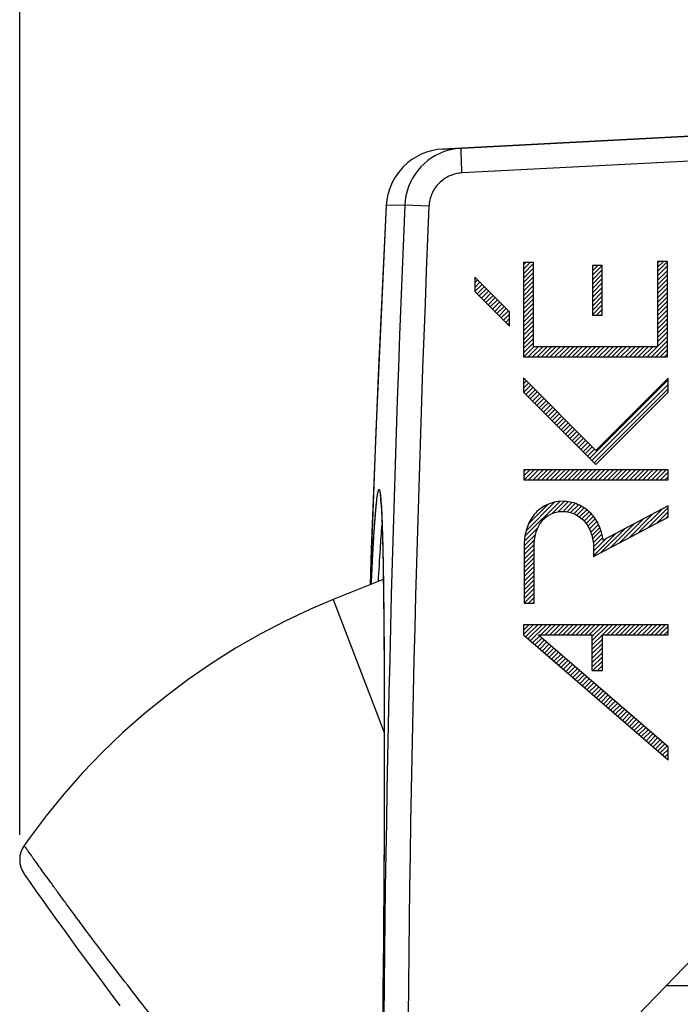
# Model space of a CAD drawing. Units: millimetres. Extents: x -95 to 37, y -25 to 49.
# Drawn here: x -95 to -82, y 5 to 25 of the extents above; entities that cross this region are included whole.
import ezdxf

# ---------------------------------------------------------------- set-up
doc = ezdxf.new("R2010")
doc.units = ezdxf.units.MM
doc.header["$LTSCALE"] = 16.335
doc.layers.get('0').update_dxf_attribs({"linetype": 'CONTINUOUS'})
doc.layers.add('ASSI', color=7, linetype='CONTINUOUS')
doc.layers.add('RACCORDO', color=7, linetype='CONTINUOUS')
doc.styles.get("Standard").update_dxf_attribs({"font": 'txt', "width": 0.8})
doc.dimstyles.new('DIMSTYLE_2', dxfattribs={"dimtxt": 3, "dimasz": 3, "dimexe": 1.5, "dimexo": 0.5, "dimgap": 0.75, "dimtad": 1, "dimdec": 1, "dimtxsty": 'STANDARD', "dimblk": '_FILLED', "dimblk1": '_FILLED', "dimblk2": '_FILLED', "dimcen": 0.09, "dimazin": 2, "dimtfac": 1, "dimtofl": 0, "dimtmove": 0, "dimatfit": 3, "dimldrblk": '_FILLED', "dimfxl": 1, "dimtolj": 1, "dimarcsym": 0})

# ---------------------------------------------------------------- blocks, each defined once
blk = doc.blocks.new('_FILLED')
at = {"color": 0, "linetype": 'BYBLOCK'}
blk.add_solid([(0, 0), (-1, 0.3167), (-1, -0.3167)], dxfattribs=at)
blk = doc.blocks.new('*D3')
at = {"color": 7, "linetype": 'CONTINUOUS'}
for p, q in [((-95.45, 8.227), (-95.45, 46.894)), ((-38.831, 18.6), (-38.831, 46.894)), ((-95.45, 45.394), (-67.14, 45.394)), ((-38.831, 45.394), (-67.14, 45.394))]:
    blk.add_line(p, q, dxfattribs=at)
at = {"color": 7, "linetype": 'CONTINUOUS', "xscale": 3, "yscale": 3, "zscale": 3, "rotation": 180}
blk.add_blockref('_FILLED', (-95.45, 45.394), dxfattribs=at)
at = {"color": 7, "linetype": 'CONTINUOUS', "xscale": 3, "yscale": 3, "zscale": 3}
blk.add_blockref('_FILLED', (-38.831, 45.394), dxfattribs=at)

msp = doc.modelspace()

# ---------------------------------------------------------------- hatches: boundary and pattern name
at = {"linetype": 'CONTINUOUS'}
h = msp.add_hatch(dxfattribs=at)
h.set_pattern_fill('XSEC0001', scale=0.0625, angle=45, style=0, pattern_type=0)
h.set_pattern_definition([(45, (0, 0), (-0.044194174, 0.044194174), [])])
h.paths.add_polyline_path([(-86.308, 19.148), (-85.608, 18.448), (-85.608, 18.733), (-86.308, 19.433)])
h.paths.add_polyline_path([(-85.33, 17.123), (-83.875, 15.667), (-82.423, 17.119), (-82.423, 17.404), (-83.875, 15.952), (-85.33, 17.408)])
edge = h.paths.add_edge_path()
edge.add_line((-85.33, 12.243), (-82.423, 9.737))
edge.add_line((-82.423, 9.737), (-82.423, 10.003))
edge.add_line((-85.027, 12.249), (-82.423, 10.003))
edge.add_line((-85.027, 12.249), (-83.945, 12.249))
edge.add_line((-83.945, 11.528), (-83.945, 12.249))
edge.add_line((-83.945, 11.528), (-83.743, 11.528))
edge.add_line((-83.743, 11.528), (-83.743, 12.249))
edge.add_line((-83.743, 12.249), (-82.423, 12.249))
edge.add_line((-82.423, 12.249), (-82.423, 12.45))
edge.add_line((-82.423, 12.45), (-85.33, 12.45))
edge.add_line((-85.33, 12.45), (-85.33, 12.243))
h.paths.add_polyline_path([(-85.326, 17.829), (-82.431, 17.829), (-82.431, 19.75), (-82.632, 19.75), (-82.632, 18.031), (-85.124, 18.031), (-85.124, 19.725), (-85.326, 19.725)])
h.paths.add_polyline_path([(-85.324, 15.361), (-82.423, 15.361), (-82.423, 15.562), (-85.324, 15.562)])
edge = h.paths.add_edge_path()
edge.add_line((-85.314, 12.882), (-85.113, 12.882))
edge.add_line((-85.113, 12.882), (-85.113, 14.027))
edge.add_spline(control_points=[(-85.113, 14.027), (-85.113, 14.114), (-85.095, 14.288), (-84.985, 14.531), (-84.774, 14.701), (-84.509, 14.746), (-84.252, 14.67), (-84.053, 14.491), (-83.942, 14.25), (-83.922, 14.075), (-83.922, 13.988)], knot_values=[0, 0, 0, 0, 0.125276, 0.250595, 0.375279, 0.49943, 0.624371, 0.749326, 0.874628, 1, 1, 1, 1], degree=3, periodic=0)
edge.add_line((-83.922, 13.988), (-83.922, 13.822))
edge.add_line((-83.922, 13.822), (-82.423, 14.608))
edge.add_line((-82.423, 14.608), (-82.423, 14.836))
edge.add_line((-82.423, 14.836), (-83.73, 14.15))
edge.add_spline(control_points=[(-83.73, 14.15), (-83.744, 14.256), (-83.8, 14.465), (-83.99, 14.732), (-84.269, 14.903), (-84.593, 14.95), (-84.909, 14.861), (-85.155, 14.644), (-85.29, 14.348), (-85.314, 14.134), (-85.314, 14.027)], knot_values=[0, 0, 0, 0, 0.125399, 0.250642, 0.375727, 0.500703, 0.625155, 0.749657, 0.874474, 1, 1, 1, 1], degree=3, periodic=0)
edge.add_line((-85.314, 14.027), (-85.314, 12.882))
h.paths.add_polyline_path([(-83.944, 18.67), (-83.744, 18.67), (-83.744, 19.67), (-83.944, 19.67)])

# ---------------------------------------------------------------- linework, layer by layer
at = {"color": 7, "linetype": 'CONTINUOUS'}
for p, q in [((-80.74, 22.331), (-86.95, 22.006)), ((-88.207, 15.055), (-88.207, 15.055)), ((-88.196, 14.967), (-88.194, 14.942)), ((-88.194, 14.942), (-88.192, 14.913)), ((-88.192, 14.913), (-88.189, 14.882)), ((-88.189, 14.882), (-88.187, 14.848)), ((-88.187, 14.848), (-88.185, 14.81)), ((-88.185, 14.81), (-88.182, 14.769)), ((-88.182, 14.769), (-88.179, 14.702)), ((-88.179, 14.702), (-88.175, 14.626)), ((-88.175, 14.626), (-88.172, 14.543)), ((-88.172, 14.543), (-88.168, 14.451)), ((-88.168, 14.451), (-88.165, 14.35)), ((-88.165, 14.35), (-88.162, 14.24)), ((-88.162, 14.24), (-88.158, 14.121)), ((-88.158, 14.121), (-88.155, 13.991)), ((-88.155, 13.991), (-88.152, 13.851)), ((-88.152, 13.851), (-88.149, 13.701)), ((-88.149, 13.701), (-88.146, 13.54)), ((-88.146, 13.54), (-88.144, 13.368)), ((-88.144, 13.368), (-88.141, 13.184)), ((-88.141, 13.184), (-88.139, 12.989)), ((-88.139, 12.989), (-88.136, 12.782)), ((-88.136, 12.782), (-88.134, 12.563)), ((-88.134, 12.563), (-88.132, 12.33)), ((-88.132, 12.33), (-88.13, 12.082)), ((-88.13, 12.082), (-88.129, 11.815)), ((-88.129, 11.815), (-88.127, 11.529)), ((-76.131, 11.75), (-83.231, 4.398)), ((-88.127, 11.529), (-88.126, 11.22)), ((-88.126, 11.22), (-88.125, 10.888)), ((-88.125, 10.888), (-88.125, 10.532)), ((-88.125, 10.532), (-88.124, 10.153)), ((-88.124, 10.153), (-88.124, 9.754)), ((-88.124, 9.754), (-88.125, 9.336)), ((-88.125, 9.336), (-88.126, 8.902)), ((-88.126, 8.902), (-88.127, 8.452)), ((-88.127, 8.452), (-88.129, 7.991)), ((-88.129, 7.991), (-88.132, 7.52)), ((-88.132, 7.52), (-88.134, 7.043)), ((-88.134, 7.043), (-88.138, 6.562)), ((-88.138, 6.562), (-88.142, 6.081)), ((-88.142, 6.081), (-88.146, 5.569)), ((-88.146, 5.569), (-88.15, 5.185)), ((-88.15, 5.185), (-88.162, 3.879)), ((-81.694, 5.194), (-82.461, 5.195))]:
    msp.add_line(p, q, dxfattribs=at)
at = {"color": 250, "linetype": 'CONTINUOUS'}
for p, q in [((-79.431, 21.9), (-86.563, 21.526)), ((-87.713, 20.878), (-88.086, 20.87)), ((-87.227, 20.857), (-87.713, 20.878)), ((-85.326, 19.725), (-85.326, 17.829)), ((-85.124, 19.725), (-85.326, 19.725)), ((-85.326, 19.725), (-85.326, 17.829)), ((-85.124, 19.725), (-85.326, 19.725)), ((-85.124, 18.031), (-85.124, 19.725)), ((-85.124, 18.031), (-85.124, 19.725)), ((-83.944, 19.67), (-83.944, 18.67)), ((-83.744, 19.67), (-83.944, 19.67)), ((-83.944, 19.67), (-83.944, 18.67)), ((-83.744, 19.67), (-83.944, 19.67)), ((-83.744, 18.67), (-83.744, 19.67)), ((-83.744, 18.67), (-83.744, 19.67)), ((-82.632, 19.75), (-82.632, 18.031)), ((-82.431, 19.75), (-82.632, 19.75)), ((-82.632, 19.75), (-82.632, 18.031)), ((-82.431, 19.75), (-82.632, 19.75)), ((-82.431, 17.829), (-82.431, 19.75)), ((-82.431, 17.829), (-82.431, 19.75)), ((-86.308, 19.433), (-86.308, 19.148)), ((-85.608, 18.733), (-86.308, 19.433)), ((-86.308, 19.433), (-86.308, 19.148)), ((-85.608, 18.733), (-86.308, 19.433)), ((-86.308, 19.148), (-85.608, 18.448)), ((-86.308, 19.148), (-85.608, 18.448)), ((-85.608, 18.448), (-85.608, 18.733)), ((-85.608, 18.448), (-85.608, 18.733)), ((-83.944, 18.67), (-83.744, 18.67)), ((-83.944, 18.67), (-83.744, 18.67)), ((-82.632, 18.031), (-85.124, 18.031)), ((-82.632, 18.031), (-85.124, 18.031)), ((-85.326, 17.829), (-82.431, 17.829)), ((-85.326, 17.829), (-82.431, 17.829)), ((-85.33, 17.408), (-85.33, 17.123)), ((-83.875, 15.952), (-85.33, 17.408)), ((-85.33, 17.408), (-85.33, 17.123)), ((-83.875, 15.952), (-85.33, 17.408)), ((-82.423, 17.404), (-83.875, 15.952)), ((-82.423, 17.404), (-83.875, 15.952)), ((-82.423, 17.119), (-82.423, 17.404)), ((-82.423, 17.119), (-82.423, 17.404)), ((-85.33, 17.123), (-83.875, 15.667)), ((-85.33, 17.123), (-83.875, 15.667)), ((-83.875, 15.667), (-82.423, 17.119)), ((-83.875, 15.667), (-82.423, 17.119)), ((-85.324, 15.562), (-85.324, 15.361)), ((-82.423, 15.562), (-85.324, 15.562)), ((-85.324, 15.562), (-85.324, 15.361)), ((-82.423, 15.562), (-85.324, 15.562)), ((-82.423, 15.361), (-82.423, 15.562)), ((-82.423, 15.361), (-82.423, 15.562)), ((-85.324, 15.361), (-82.423, 15.361)), ((-85.324, 15.361), (-82.423, 15.361)), ((-82.423, 14.836), (-83.73, 14.15)), ((-82.423, 14.836), (-83.73, 14.15)), ((-82.423, 14.608), (-82.423, 14.836)), ((-82.423, 14.608), (-82.423, 14.836)), ((-83.922, 13.822), (-82.423, 14.608)), ((-83.922, 13.822), (-82.423, 14.608)), ((-85.314, 14.027), (-85.314, 12.882)), ((-85.314, 14.027), (-85.314, 12.882)), ((-85.113, 12.882), (-85.113, 14.027)), ((-85.113, 12.882), (-85.113, 14.027)), ((-83.922, 13.988), (-83.922, 13.822)), ((-83.922, 13.988), (-83.922, 13.822)), ((-85.314, 12.882), (-85.113, 12.882)), ((-85.314, 12.882), (-85.113, 12.882)), ((-85.33, 12.45), (-85.33, 12.243)), ((-82.423, 12.45), (-85.33, 12.45)), ((-85.33, 12.45), (-85.33, 12.243)), ((-82.423, 12.45), (-85.33, 12.45)), ((-82.423, 12.249), (-82.423, 12.45)), ((-82.423, 12.249), (-82.423, 12.45)), ((-85.33, 12.243), (-82.423, 9.737)), ((-85.33, 12.243), (-82.423, 9.737)), ((-85.027, 12.249), (-82.423, 10.003)), ((-85.027, 12.249), (-83.945, 12.249)), ((-85.027, 12.249), (-82.423, 10.003)), ((-85.027, 12.249), (-83.945, 12.249)), ((-83.945, 11.528), (-83.945, 12.249)), ((-83.945, 11.528), (-83.945, 12.249)), ((-83.743, 11.528), (-83.743, 12.249)), ((-83.743, 12.249), (-82.423, 12.249)), ((-83.743, 11.528), (-83.743, 12.249)), ((-83.743, 12.249), (-82.423, 12.249)), ((-83.945, 11.528), (-83.743, 11.528)), ((-83.945, 11.528), (-83.743, 11.528)), ((-82.423, 9.737), (-82.423, 10.003)), ((-82.423, 9.737), (-82.423, 10.003)), ((-88.143, 5.892), (-88.143, 5.891)), ((-88.151, 5.111), (-88.153, 4.846)), ((-88.151, 5.111), (-88.151, 5.111)), ((-88.153, 4.846), (-88.154, 4.822))]:
    msp.add_line(p, q, dxfattribs=at)
at = {"color": 7, "linetype": 'CONTINUOUS'}
for points in [[(-88.086, 20.87), (-88.297, 16.34), (-88.405, 13.255)], [(-88.207, 15.055), (-88.207, 15.054), (-88.206, 15.051), (-88.206, 15.048), (-88.205, 15.043), (-88.204, 15.038), (-88.203, 15.032), (-88.202, 15.025), (-88.201, 15.017), (-88.2, 15.009), (-88.199, 14.999), (-88.198, 14.989), (-88.197, 14.979), (-88.196, 14.967)]]:
    msp.add_lwpolyline(points, dxfattribs=at)
for centre, radius, start, end in [((-86.887, 20.808), 1.2, 93, 177.0092), ((-86.514, 20.827), 1.2, 105.0682, 177.5591), ((-86.512, 20.821), 1.206, 93.0217, 105.0604)]:
    msp.add_arc(centre, radius, start, end, dxfattribs=at)
at = {"color": 250, "linetype": 'CONTINUOUS'}
for centre, radius, start, end in [((404.04, 0), 492.196, 177.5689, 182.4311), ((403.822, 0), 491.491, 177.56789, 182.43211), ((-93.972, 14.503), 5.797, 3.6746, 4.2671)]:
    msp.add_arc(centre, radius, start, end, dxfattribs=at)
for points, knots in [([(-86.563, 21.526), (-86.565, 21.559), (-86.568, 21.622), (-86.572, 21.715), (-86.575, 21.8), (-86.577, 21.875), (-86.579, 21.929), (-86.579, 21.965), (-86.579, 21.986), (-86.579, 22.002), (-86.578, 22.015), (-86.577, 22.021), (-86.577, 22.025), (-86.576, 22.026)], [0, 0, 0, 0, 0.194744, 0.382337, 0.554982, 0.70629, 0.830555, 0.880958, 0.922921, 0.956024, 0.979937, 0.994539, 1, 1, 1, 1]), ([(-86.563, 21.526), (-86.648, 21.522), (-86.819, 21.481), (-87.036, 21.331), (-87.183, 21.114), (-87.223, 20.942), (-87.227, 20.857)], [0, 0, 0, 0, 0.249971, 0.499954, 0.749964, 1, 1, 1, 1]), ([(-88.282, 14.885), (-88.278, 14.924), (-88.271, 14.992), (-88.26, 15.07), (-88.251, 15.117), (-88.245, 15.14), (-88.24, 15.155), (-88.236, 15.162), (-88.233, 15.165), (-88.229, 15.166), (-88.226, 15.164), (-88.223, 15.16), (-88.219, 15.152), (-88.215, 15.136), (-88.21, 15.111), (-88.205, 15.078), (-88.2, 15.037), (-88.195, 14.988), (-88.193, 14.953), (-88.191, 14.934)], [0, 0, 0, 0, 0.224101, 0.38928, 0.449689, 0.495335, 0.526428, 0.536792, 0.544159, 0.549675, 0.555668, 0.564079, 0.575694, 0.609502, 0.657962, 0.721235, 0.799348, 0.892284, 1, 1, 1, 1]), ([(-88.384, 13.264), (-88.369, 13.592), (-88.346, 14.041), (-88.31, 14.581), (-88.292, 14.794), (-88.282, 14.885)], [0, 0, 0, 0, 0.605569, 0.830387, 1, 1, 1, 1]), ([(-88.187, 14.875), (-88.176, 14.71), (-88.161, 14.304), (-88.145, 13.588), (-88.134, 12.663), (-88.126, 11.554), (-88.123, 10.289), (-88.125, 8.384), (-88.134, 6.904), (-88.143, 5.892)], [0, 0, 0, 0, 0.055085, 0.135583, 0.239342, 0.363843, 0.505857, 0.661834, 1, 1, 1, 1]), ([(-83.73, 14.15), (-83.744, 14.256), (-83.8, 14.465), (-83.99, 14.732), (-84.269, 14.903), (-84.593, 14.95), (-84.909, 14.861), (-85.155, 14.644), (-85.29, 14.348), (-85.314, 14.134), (-85.314, 14.027)], [0, 0, 0, 0, 0.125399, 0.250642, 0.375727, 0.500703, 0.625155, 0.749657, 0.874474, 1, 1, 1, 1]), ([(-83.73, 14.15), (-83.744, 14.256), (-83.8, 14.465), (-83.99, 14.732), (-84.269, 14.903), (-84.593, 14.95), (-84.909, 14.861), (-85.155, 14.644), (-85.29, 14.348), (-85.314, 14.134), (-85.314, 14.027)], [0, 0, 0, 0, 0.125399, 0.250642, 0.375727, 0.500703, 0.625155, 0.749657, 0.874474, 1, 1, 1, 1]), ([(-85.113, 14.027), (-85.113, 14.114), (-85.095, 14.288), (-84.985, 14.531), (-84.774, 14.701), (-84.509, 14.746), (-84.252, 14.67), (-84.053, 14.491), (-83.942, 14.25), (-83.922, 14.075), (-83.922, 13.988)], [0, 0, 0, 0, 0.125276, 0.250595, 0.375279, 0.49943, 0.624371, 0.749326, 0.874628, 1, 1, 1, 1]), ([(-85.113, 14.027), (-85.113, 14.114), (-85.095, 14.288), (-84.985, 14.531), (-84.774, 14.701), (-84.509, 14.746), (-84.252, 14.67), (-84.053, 14.491), (-83.942, 14.25), (-83.922, 14.075), (-83.922, 13.988)], [0, 0, 0, 0, 0.125276, 0.250595, 0.375279, 0.49943, 0.624371, 0.749326, 0.874628, 1, 1, 1, 1]), ([(-88.242, 13.322), (-88.23, 13.539), (-88.208, 13.919), (-88.182, 14.299), (-88.169, 14.462)], [0, 0, 0, 0, 0.572342, 1, 1, 1, 1])]:
    msp.add_open_spline(points, degree=3, knots=knots, dxfattribs=at)
msp.add_open_spline([(-88.143, 5.892), (-88.146, 5.631), (-88.148, 5.371), (-88.151, 5.111)], degree=3, dxfattribs=at)
at = {"layer": 'ASSI', "color": 7, "linetype": 'CONTINUOUS'}
for p, q in [((-86.95, 22.006), (-80.758, 22.33)), ((-88.086, 20.87), (-88.249, 17.462)), ((-88.144, 13.36), (-89.149, 12.954)), ((-95.36, 7.44), (-95.225, 7.248)), ((-95.225, 7.248), (-95.096, 7.065))]:
    msp.add_line(p, q, dxfattribs=at)
at = {"layer": 'ASSI', "color": 250, "linetype": 'CONTINUOUS'}
for p, q in [((-79.431, 21.9), (-86.563, 21.526)), ((-87.713, 20.878), (-88.086, 20.87)), ((-87.227, 20.857), (-87.713, 20.878)), ((-89.149, 12.954), (-88.124, 10.284))]:
    msp.add_line(p, q, dxfattribs=at)
at = {"layer": 'ASSI', "color": 7, "linetype": 'CONTINUOUS'}
for points in [[(-88.249, 17.462), (-88.386, 13.971), (-88.408, 13.253)], [(-89.149, 12.954), (-89.604, 12.761), (-90.117, 12.52), (-90.621, 12.257), (-91.113, 11.975), (-91.594, 11.672), (-92.062, 11.351), (-92.517, 11.01), (-92.957, 10.651), (-93.382, 10.275), (-93.792, 9.881), (-94.186, 9.472), (-94.562, 9.046), (-94.921, 8.606), (-95.262, 8.151), (-95.36, 8.013)], [(-95.096, 7.065), (-95.015, 6.95), (-94.923, 6.821), (-94.821, 6.678), (-94.708, 6.52), (-94.585, 6.349), (-94.451, 6.164), (-94.307, 5.966), (-94.153, 5.755), (-93.989, 5.532), (-93.815, 5.298), (-93.631, 5.051), (-93.437, 4.793)]]:
    msp.add_lwpolyline(points, dxfattribs=at)
for centre, radius, start, end in [((-86.887, 20.808), 1.2, 93, 177.0092), ((-86.514, 20.827), 1.2, 105.0682, 177.5591), ((-86.512, 20.821), 1.206, 93.0217, 105.0604), ((-94.95, 7.727), 0.5, 145.0104, 214.9293)]:
    msp.add_arc(centre, radius, start, end, dxfattribs=at)
at = {"layer": 'ASSI', "color": 250, "linetype": 'CONTINUOUS'}
for centre, radius, start, end in [((404.04, 0), 492.196, 177.5689, 182.4311), ((403.822, 0), 491.491, 177.56789, 182.43211)]:
    msp.add_arc(centre, radius, start, end, dxfattribs=at)
for points, knots in [([(-86.563, 21.526), (-86.565, 21.559), (-86.568, 21.622), (-86.572, 21.715), (-86.575, 21.8), (-86.577, 21.865), (-86.578, 21.911), (-86.579, 21.94), (-86.579, 21.965), (-86.579, 21.986), (-86.579, 22.002), (-86.578, 22.014), (-86.577, 22.021), (-86.577, 22.024), (-86.576, 22.026), (-86.576, 22.026)], [0, 0, 0, 0, 0.194718, 0.382285, 0.554907, 0.706195, 0.772038, 0.830444, 0.88084, 0.922797, 0.955895, 0.979806, 0.994406, 0.998241, 1, 1, 1, 1]), ([(-86.563, 21.526), (-86.648, 21.522), (-86.819, 21.481), (-87.036, 21.331), (-87.183, 21.114), (-87.223, 20.942), (-87.227, 20.857)], [0, 0, 0, 0, 0.249971, 0.499954, 0.749964, 1, 1, 1, 1]), ([(-89.332, 0.482), (-89.735, 0.927), (-90.33, 1.598), (-91.1, 2.5), (-91.656, 3.166), (-92.187, 3.817), (-92.69, 4.447), (-93.161, 5.048), (-93.595, 5.612), (-93.988, 6.132), (-94.287, 6.534), (-94.504, 6.828), (-94.649, 7.025), (-94.78, 7.206), (-94.899, 7.371), (-95.005, 7.517), (-95.097, 7.645), (-95.165, 7.741), (-95.213, 7.807), (-95.243, 7.85), (-95.27, 7.888), (-95.294, 7.92), (-95.313, 7.948), (-95.33, 7.971), (-95.341, 7.987), (-95.348, 7.997), (-95.352, 8.003), (-95.355, 8.007), (-95.357, 8.011), (-95.359, 8.012), (-95.359, 8.013), (-95.36, 8.013)], [0, 0, 0, 0, 0.18666, 0.278627, 0.368725, 0.456125, 0.539953, 0.619315, 0.693314, 0.761072, 0.821754, 0.849196, 0.874583, 0.89783, 0.918857, 0.937591, 0.953966, 0.967924, 0.97398, 0.979414, 0.984221, 0.988395, 0.991934, 0.994835, 0.997093, 0.997981, 0.998707, 0.999273, 0.999677, 0.999919, 1, 1, 1, 1])]:
    msp.add_open_spline(points, degree=3, knots=knots, dxfattribs=at)
at = {"layer": 'RACCORDO', "color": 7, "linetype": 'CONTINUOUS'}
for p, q in [((-88.199, 14.999), (-88.198, 14.982)), ((-88.198, 14.982), (-88.196, 14.964)), ((-88.196, 14.964), (-88.194, 14.943)), ((-88.194, 14.943), (-88.192, 14.92)), ((-88.192, 14.92), (-88.19, 14.895)), ((-88.19, 14.895), (-88.188, 14.867)), ((-88.188, 14.867), (-88.186, 14.837)), ((-88.186, 14.837), (-88.183, 14.787)), ((-88.183, 14.787), (-88.18, 14.732)), ((-88.18, 14.732), (-88.177, 14.67)), ((-88.177, 14.67), (-88.174, 14.602)), ((-88.174, 14.602), (-88.171, 14.528)), ((-88.171, 14.528), (-88.168, 14.447)), ((-88.168, 14.447), (-88.165, 14.36)), ((-88.165, 14.36), (-88.162, 14.265)), ((-88.162, 14.265), (-88.16, 14.164)), ((-88.16, 14.164), (-88.157, 14.055)), ((-88.157, 14.055), (-88.153, 13.897)), ((-88.153, 13.897), (-88.15, 13.726)), ((-88.15, 13.726), (-88.146, 13.54)), ((-88.146, 13.54), (-88.143, 13.34)), ((-88.143, 13.34), (-88.14, 13.124)), ((-88.14, 13.124), (-88.138, 12.892)), ((-88.138, 12.892), (-88.135, 12.644)), ((-88.135, 12.644), (-88.133, 12.378)), ((-88.133, 12.378), (-88.131, 12.092)), ((-88.131, 12.092), (-88.129, 11.782)), ((-88.129, 11.782), (-88.127, 11.446)), ((-88.127, 11.446), (-88.126, 11.174)), ((-88.126, 11.174), (-88.125, 10.885)), ((-88.125, 10.885), (-88.125, 10.579)), ((-88.125, 10.579), (-88.124, 10.257)), ((-88.124, 10.257), (-88.124, 9.919)), ((-88.124, 9.919), (-88.124, 9.567)), ((-88.124, 9.567), (-88.125, 9.201)), ((-88.125, 9.201), (-88.126, 8.823)), ((-88.126, 8.823), (-88.127, 8.434)), ((-88.127, 8.434), (-88.129, 8.035)), ((-88.129, 8.035), (-88.131, 7.629)), ((-88.131, 7.629), (-88.133, 7.216)), ((-88.133, 7.216), (-88.136, 6.799)), ((-88.136, 6.799), (-88.139, 6.378)), ((-88.139, 6.378), (-88.143, 5.928)), ((-88.143, 5.928), (-88.147, 5.563))]:
    msp.add_line(p, q, dxfattribs=at)
at = {"layer": 'RACCORDO', "color": 250, "linetype": 'CONTINUOUS'}
for p, q in [((-88.143, 5.892), (-88.143, 5.891)), ((-88.151, 5.111), (-88.153, 4.846)), ((-88.151, 5.111), (-88.151, 5.111)), ((-88.153, 4.846), (-88.154, 4.822))]:
    msp.add_line(p, q, dxfattribs=at)
at = {"layer": 'RACCORDO', "color": 7, "linetype": 'CONTINUOUS'}
for points in [[(-88.207, 15.055), (-88.207, 15.054), (-88.207, 15.053), (-88.206, 15.051), (-88.206, 15.048), (-88.205, 15.044), (-88.205, 15.041), (-88.204, 15.036), (-88.203, 15.031), (-88.203, 15.026), (-88.202, 15.02), (-88.201, 15.013), (-88.2, 15.006), (-88.199, 14.999)], [(-88.147, 5.563), (-88.151, 5.143), (-88.163, 3.832)]]:
    msp.add_lwpolyline(points, dxfattribs=at)
at = {"layer": 'RACCORDO', "color": 250, "linetype": 'CONTINUOUS'}
for centre, radius, start, end in [((-92.208, 14.636), 4.028, 4.242, 4.9903), ((-93.972, 14.503), 5.797, 3.6746, 4.2671)]:
    msp.add_arc(centre, radius, start, end, dxfattribs=at)
for points, knots in [([(-88.276, 14.944), (-88.271, 14.987), (-88.264, 15.046), (-88.252, 15.114), (-88.246, 15.138), (-88.242, 15.148)], [0, 0, 0, 0, 0.635146, 0.851335, 1, 1, 1, 1]), ([(-88.242, 15.148), (-88.241, 15.151), (-88.239, 15.155), (-88.236, 15.161), (-88.233, 15.165), (-88.228, 15.167), (-88.221, 15.158), (-88.219, 15.151), (-88.218, 15.146)], [0, 0, 0, 0, 0.18354, 0.321218, 0.417608, 0.486401, 0.659333, 1, 1, 1, 1]), ([(-88.218, 15.146), (-88.215, 15.137), (-88.211, 15.118), (-88.203, 15.065), (-88.198, 15.02), (-88.195, 14.987)], [0, 0, 0, 0, 0.159667, 0.379476, 1, 1, 1, 1]), ([(-88.384, 13.264), (-88.375, 13.452), (-88.358, 13.798), (-88.331, 14.268), (-88.305, 14.64), (-88.286, 14.854), (-88.276, 14.944)], [0, 0, 0, 0, 0.33599, 0.616788, 0.838902, 1, 1, 1, 1]), ([(-88.187, 14.875), (-88.182, 14.802), (-88.174, 14.637), (-88.159, 14.232), (-88.146, 13.588), (-88.134, 12.663), (-88.126, 11.554), (-88.123, 10.289), (-88.125, 8.384), (-88.134, 6.904), (-88.143, 5.892)], [0, 0, 0, 0, 0.024271, 0.055087, 0.135584, 0.239343, 0.363844, 0.505857, 0.661835, 1, 1, 1, 1]), ([(-88.242, 13.322), (-88.23, 13.539), (-88.208, 13.919), (-88.182, 14.299), (-88.169, 14.462)], [0, 0, 0, 0, 0.572342, 1, 1, 1, 1]), ([(-88.143, 5.892), (-88.144, 5.827), (-88.146, 5.566), (-88.149, 5.306), (-88.151, 5.111)], [0, 0, 0, 0, 0.249695, 1, 1, 1, 1])]:
    msp.add_open_spline(points, degree=3, knots=knots, dxfattribs=at)

# ---------------------------------------------------------------- dimensions: what is measured, and where the dimension line sits
at = {"color": 7, "linetype": 'CONTINUOUS'}
dim = msp.add_linear_dim(base=(-95.45, 45.394), p1=(-38.831, 18.1), p2=(-95.45, 7.727), angle=180, dimstyle='DIMSTYLE_2', dxfattribs=at)
dim.commit()
dim.dimension.update_dxf_attribs({"geometry": '*D3', "text_midpoint": (-71.426, 45.394), "dimtype": 160})

doc.saveas('drawing.dxf')
